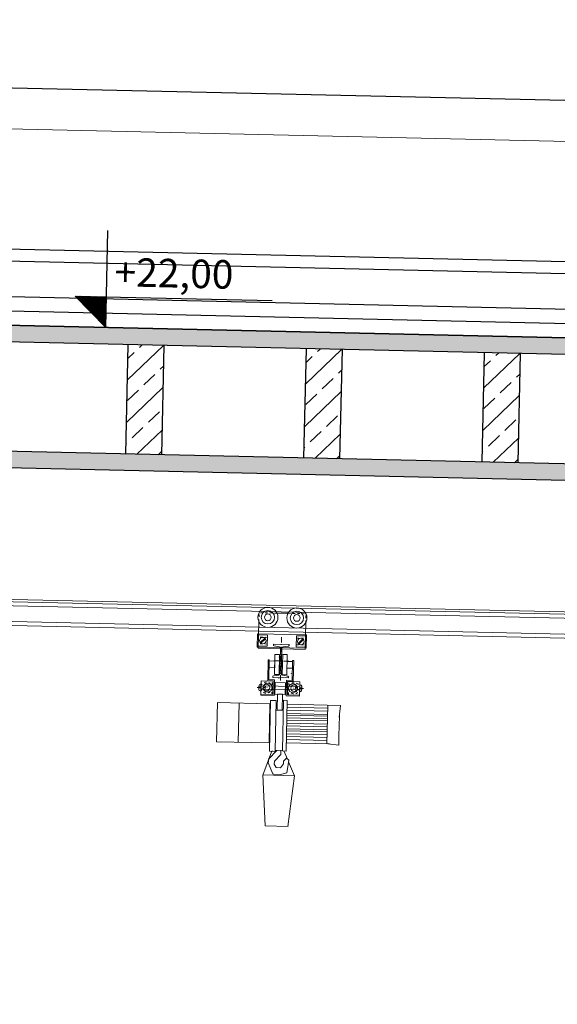
# Model space of a CAD drawing. Units: millimetres. Extents: x -3607 to 17160, y -51875 to -3557.
# Drawn here: x 4840 to 5066, y -48765 to -48351 of the extents above; entities that cross this region are included whole.
import ezdxf

# ---------------------------------------------------------------- set-up
doc = ezdxf.new("R2010")
doc.units = ezdxf.units.MM
for name, pattern in [('AUSGEZOGEN', [0]), ('MegaCAD_LTYPE2', [2, 1, -1]), ('MegaCAD_LTYPE4', [4, 2.25, -0.75, 0.25, -0.75]), ('MegaCAD_LTYPE7', [4, 1.75, -0.75, 0.75, -0.75])]:
    doc.linetypes.add(name, pattern=pattern)
for name, color, linetype in [('bud_kons', 3, 'Continuous'), ('bud_ociepl', 8, 'Continuous'), ('bud_widok', 2, 'Continuous'), ('rys_technologia', 251, 'Continuous'), ('wym_ koty', 4, 'Continuous')]:
    doc.layers.add(name, color=color, linetype=linetype)
doc.layers.add('bud_widok_cienka', color=8, linetype='Continuous', lineweight=9)
doc.layers.add('rys_szraf', color=8, linetype='Continuous', lineweight=9)
doc.styles.add('ARAIALCE', font='ARIAL.TTF')
doc.linetypes.add('BATTING', pattern='A,0.00254,-2.54,[134,ltypeshp.shx,S=2.54,R=0,X=-2.54,Y=0],-5.08,[134,ltypeshp.shx,S=2.54,R=180,X=2.54,Y=0],-2.54', length=10.16254)

# ---------------------------------------------------------------- blocks, each defined once
blk = doc.blocks.new('A$C15CD7B8D')
at = {"linetype": 'AUSGEZOGEN', "lineweight": 0}
for p, q in [((492.16, 3134.41), (-694.42, 3134.35)), ((-694.42, 3134.39), (492.16, 3134.39)), ((492.16, 3133.36), (-694.42, 3133.36)), ((492.16, 3131.69), (-694.42, 3131.69)), ((150.07, 3131.13), (145.44, 3131.13)), ((157.24, 3131.76), (157.24, 3131.76)), ((492.16, 3125.03), (-694.42, 3125.03)), ((137.91, 3127.32), (137.91, 3116.13)), ((157.6, 3127.32), (157.6, 3121.76)), ((492.16, 3123.36), (-694.42, 3123.36)), ((137.44, 3122.22), (158.07, 3122.22)), ((137.44, 3116.6), (137.44, 3122.22)), ((141.66, 3121.76), (137.91, 3121.76)), ((141.66, 3117.07), (141.66, 3121.76)), ((153.85, 3121.76), (157.6, 3121.76)), ((153.85, 3117.07), (153.85, 3121.76)), ((155.95, 3122.22), (155.95, 3122.22)), ((157.6, 3116.13), (157.6, 3121.76)), ((158.07, 3122.22), (158.07, 3116.6)), ((137.44, 3116.6), (158.07, 3116.6)), ((141.66, 3117.07), (137.91, 3117.07)), ((140.6, 3120.53), (138.67, 3118.59)), ((140.9, 3120.23), (138.97, 3118.3)), ((150.85, 3118.01), (144.25, 3118.01)), ((144.25, 3118.01), (144.25, 3117.65)), ((144.55, 3117.32), (146.78, 3117)), ((147.27, 3116.44), (147.27, 3105.57)), ((147.84, 3116.44), (147.84, 3105.57)), ((150.56, 3117.32), (148.33, 3117)), ((150.85, 3118.01), (150.85, 3117.65)), ((153.85, 3117.07), (157.6, 3117.07)), ((156.54, 3120.53), (154.61, 3118.59)), ((156.84, 3120.23), (154.9, 3118.3)), ((137.91, 3116.13), (157.6, 3116.13)), ((144.99, 3113.73), (144.99, 3105.29)), ((146.87, 3113.73), (144.99, 3113.73)), ((146.77, 3112.67), (146.84, 3112.68)), ((146.81, 3112.67), (146.77, 3112.67)), ((146.84, 3112.68), (146.81, 3112.67)), ((146.87, 3105.29), (146.87, 3113.73)), ((148.24, 3113.73), (150.11, 3113.73)), ((148.24, 3105.29), (148.24, 3113.73)), ((150.11, 3113.73), (150.11, 3105.29)), ((142.18, 3102.48), (142.18, 3111.39)), ((142.18, 3111.39), (142.65, 3111.39)), ((142.65, 3111.39), (142.65, 3102.95)), ((142.65, 3110.92), (144.99, 3110.92)), ((144.99, 3110.92), (144.99, 3108.11)), ((150.11, 3110.92), (150.11, 3108.11)), ((152.46, 3110.92), (150.11, 3110.92)), ((152.93, 3111.39), (152.46, 3111.39)), ((152.46, 3111.39), (152.46, 3102.95)), ((152.93, 3102.48), (152.93, 3111.39)), ((144.99, 3108.11), (142.65, 3108.11)), ((144.25, 3104.01), (144.25, 3104.36)), ((150.85, 3104.01), (144.25, 3104.01)), ((144.55, 3104.7), (146.78, 3105.01)), ((146.87, 3105.29), (144.99, 3105.29)), ((148.24, 3105.29), (150.11, 3105.29)), ((150.56, 3104.7), (148.33, 3105.01)), ((150.11, 3108.11), (152.46, 3108.11)), ((150.85, 3104.01), (150.85, 3104.36)), ((151.92, 3105.99), (151.92, 3105.85)), ((151.92, 3105.87), (151.95, 3105.91)), ((151.92, 3105.85), (151.92, 3105.88)), ((138.56, 3100.56), (138.56, 3099.88)), ((138.56, 3099.88), (139.05, 3099.88)), ((139.37, 3101.05), (139.05, 3101.05)), ((139.05, 3099.88), (139.05, 3099.46)), ((144.53, 3102.48), (139.37, 3102.48)), ((139.37, 3102.48), (139.37, 3096.39)), ((139.37, 3096.86), (139.37, 3102.48)), ((139.37, 3100.37), (139.37, 3101.05)), ((139.37, 3098.97), (139.37, 3100.37)), ((153.86, 3100.37), (139.37, 3100.37)), ((141.24, 3098.97), (141.24, 3100.37)), ((144.53, 3102.48), (142.18, 3102.48)), ((142.65, 3102.95), (144.99, 3102.95)), ((144.53, 3096.86), (144.53, 3102.48)), ((144.99, 3096.39), (144.99, 3102.95)), ((145.37, 3097.02), (145.37, 3101.9)), ((145.37, 3101.9), (149.71, 3101.9)), ((146.84, 3103.76), (146.84, 3103.69)), ((146.84, 3101.9), (146.84, 3101.89)), ((149.71, 3101.9), (149.71, 3097.02)), ((150.11, 3096.39), (150.11, 3102.95)), ((152.46, 3102.95), (150.11, 3102.95)), ((150.58, 3096.86), (150.58, 3102.48)), ((150.58, 3102.48), (152.93, 3102.48)), ((150.58, 3102.48), (155.74, 3102.48)), ((153.86, 3098.97), (153.86, 3100.37)), ((153.86, 3100.37), (155.74, 3100.37)), ((155.74, 3102.48), (155.74, 3096.39)), ((155.74, 3096.86), (155.74, 3102.48)), ((155.74, 3101.05), (156.06, 3101.05)), ((155.74, 3100.37), (155.74, 3101.05)), ((155.74, 3098.97), (155.74, 3100.37)), ((156.55, 3099.88), (156.06, 3099.88)), ((156.06, 3099.88), (156.06, 3099.46)), ((156.55, 3100.56), (156.55, 3099.88)), ((139.05, 3099.46), (138.56, 3099.46)), ((138.56, 3099.46), (138.56, 3098.77)), ((139.05, 3098.29), (139.37, 3098.29)), ((139.37, 3098.29), (139.37, 3098.97)), ((139.37, 3098.97), (153.86, 3098.97)), ((139.37, 3096.86), (144.53, 3096.86)), ((139.37, 3096.39), (144.99, 3096.39)), ((149.71, 3097.02), (145.37, 3097.02)), ((146.48, 3090.28), (146.48, 3097.04)), ((146.48, 3097.04), (148.5, 3097.04)), ((148.5, 3097.04), (148.5, 3090.28)), ((155.74, 3096.39), (150.11, 3096.39)), ((155.74, 3096.86), (150.58, 3096.86)), ((155.74, 3098.97), (153.86, 3098.97)), ((155.74, 3098.29), (155.74, 3098.97)), ((156.06, 3098.29), (155.74, 3098.29)), ((156.06, 3099.46), (156.55, 3099.46)), ((156.55, 3099.46), (156.55, 3098.77)), ((143.36, 3092.89), (121.23, 3092.89)), ((121.23, 3092.89), (121.23, 3076.4)), ((130.33, 3092.88), (130.33, 3076.39)), ((143.36, 3076.4), (143.36, 3092.89)), ((143.58, 3072.91), (143.58, 3094.28)), ((143.58, 3094.28), (145.97, 3094.28)), ((145.97, 3094.28), (145.97, 3072.91)), ((149.01, 3073.15), (149.01, 3094.51)), ((149.01, 3094.51), (150.61, 3094.51)), ((150.61, 3094.51), (150.61, 3073.15)), ((150.61, 3092.87), (173.04, 3092.87)), ((150.61, 3091.67), (167.68, 3091.67)), ((167.67, 3092.89), (167.67, 3076.63)), ((172.64, 3087.88), (173.04, 3092.87)), ((146.03, 3090.25), (149.06, 3090.25)), ((148.5, 3090.28), (146.48, 3090.28)), ((150.59, 3088.29), (167.66, 3088.29)), ((150.62, 3090.39), (167.66, 3090.39)), ((150.62, 3089), (167.66, 3089)), ((172.67, 3088.49), (172.69, 3080.08)), ((150.61, 3087.14), (167.66, 3087.14)), ((150.61, 3086.21), (167.66, 3086.21)), ((150.61, 3084.93), (167.66, 3084.93)), ((150.61, 3083.77), (167.66, 3083.77)), ((150.61, 3082.49), (167.67, 3082.49)), ((150.61, 3081.68), (167.66, 3081.68)), ((150.61, 3080.4), (167.66, 3080.4)), ((150.61, 3079.24), (167.67, 3079.24)), ((172.68, 3076.19), (172.67, 3080.14)), ((121.23, 3076.4), (143.36, 3076.4)), ((150.61, 3077.96), (167.66, 3077.96)), ((150.61, 3076.62), (168.73, 3076.62)), ((168.01, 3076.61), (172.68, 3076.19)), ((144.39, 3072.74), (141.02, 3062.86)), ((146.66, 3073.33), (143.32, 3069.6)), ((145.97, 3072.91), (143.58, 3072.91)), ((144.53, 3072.95), (144.99, 3072.95)), ((145.76, 3068.75), (148.43, 3071.6)), ((145.97, 3073.38), (148.98, 3073.4)), ((146.56, 3073.32), (146.56, 3073.2)), ((148.43, 3071.68), (148.43, 3073.34)), ((148.43, 3071.6), (148.43, 3071.66)), ((150.61, 3073.15), (149.01, 3073.15)), ((149.82, 3072.97), (151.24, 3069.82)), ((143.35, 3069.65), (143.09, 3068.02)), ((143.09, 3068.02), (145.17, 3063.39)), ((143.35, 3069.52), (143.35, 3069.65)), ((145.7, 3067.58), (145.76, 3068.75)), ((146.54, 3066.09), (145.7, 3067.58)), ((145.8, 3067.55), (145.7, 3067.58)), ((149.61, 3067.78), (148.37, 3066.09)), ((149.56, 3068.83), (149.54, 3068.13)), ((149.54, 3068.13), (149.61, 3067.78)), ((150.84, 3070.11), (149.56, 3068.83)), ((151.82, 3069.4), (150.84, 3070.11)), ((151.1, 3064.02), (151.62, 3067.52)), ((151.62, 3067.52), (151.82, 3069.4)), ((151.74, 3068.7), (154.38, 3062.87)), ((141.03, 3062.88), (142.44, 3041.5)), ((154.38, 3062.87), (141.03, 3062.87)), ((145.17, 3063.39), (145.68, 3063.36)), ((145.68, 3063.36), (148.49, 3063.31)), ((146.65, 3066.23), (146.54, 3066.09)), ((148.37, 3066.09), (146.54, 3066.09)), ((148.43, 3063.31), (151.1, 3064.02)), ((148.49, 3063.31), (148.43, 3063.31)), ((152.1, 3041.38), (154.39, 3062.87)), ((142.44, 3041.5), (152.1, 3041.49))]:
    blk.add_line(p, q, dxfattribs=at)
at = {"linetype": 'MegaCAD_LTYPE2', "lineweight": 0}
for p, q in [((145.44, 3131.13), (137.91, 3131.13)), ((137.91, 3127.32), (137.91, 3131.13)), ((150.07, 3131.13), (157.6, 3131.13)), ((157.6, 3127.32), (157.6, 3131.13)), ((137.91, 3121.29), (137.44, 3121.29)), ((141.66, 3120.82), (137.91, 3120.82)), ((153.85, 3120.82), (157.6, 3120.82)), ((157.6, 3121.29), (158.07, 3121.29)), ((137.91, 3117.54), (137.44, 3117.54)), ((141.66, 3118.01), (137.91, 3118.01)), ((153.85, 3118.01), (157.6, 3118.01)), ((157.6, 3117.54), (158.07, 3117.54)), ((141.24, 3100.2), (139.37, 3100.2)), ((144.06, 3096.86), (144.06, 3102.48)), ((151.05, 3096.86), (151.05, 3102.48)), ((153.86, 3100.2), (155.74, 3100.2)), ((139.37, 3099.14), (141.24, 3099.14)), ((155.74, 3099.14), (153.86, 3099.14))]:
    blk.add_line(p, q, dxfattribs=at)
at = {"linetype": 'MegaCAD_LTYPE4', "lineweight": 0}
for p, q in [((147.55, 3121.01), (147.55, 3101.01)), ((150.85, 3111.01), (144.25, 3111.01))]:
    blk.add_line(p, q, dxfattribs=at)
at = {"linetype": 'MegaCAD_LTYPE7', "lineweight": 0}
for p, q in [((137.86, 3099.67), (141.95, 3099.67)), ((157.25, 3099.67), (153.16, 3099.67))]:
    blk.add_line(p, q, dxfattribs=at)
at = {"linetype": 'AUSGEZOGEN', "lineweight": 0}
for centre, radius in [((141.66, 3129.26), 4.22), ((153.85, 3129.26), 4.22), ((141.66, 3129.26), 2.81), ((141.66, 3129.26), 1.41), ((153.85, 3129.26), 2.81), ((153.85, 3129.26), 1.41), ((139.78, 3119.41), 1.38), ((155.72, 3119.41), 1.38), ((142.18, 3099.67), 1.88), ((141.71, 3099.67), 1.41), ((152.93, 3099.67), 1.88), ((153.4, 3099.67), 1.41)]:
    blk.add_circle(centre, radius, dxfattribs=at)
at = {"linetype": 'MegaCAD_LTYPE2', "lineweight": 0}
for centre in [(141.71, 3099.67), (153.4, 3099.67)]:
    blk.add_circle(centre, 2.34, dxfattribs=at)
at = {"linetype": 'AUSGEZOGEN', "lineweight": 0}
for centre, radius, start, end in [((144.59, 3117.65), 0.34, 180, 262.03), ((146.7, 3116.44), 0.57, 360, 82.03), ((148.41, 3116.44), 0.57, 97.97, 180), ((150.51, 3117.65), 0.34, 277.97, 360), ((144.59, 3104.36), 0.34, 97.97, 180), ((146.7, 3105.57), 0.57, 277.97, 0), ((148.41, 3105.57), 0.57, 180, 262.03), ((150.51, 3104.36), 0.34, 360, 82.03), ((139.05, 3100.56), 0.489, 90, 180), ((156.06, 3100.56), 0.489, 360, 90), ((139.05, 3098.77), 0.489, 180, 270), ((156.06, 3098.77), 0.489, 270, 360)]:
    blk.add_arc(centre, radius, start, end, dxfattribs=at)
blk = doc.blocks.new('kot_02')
at = {"layer": 'wym_ koty'}
blk.add_line((-13.22, 12.91), (69.79, 12.91), dxfattribs=at)
for points in [[(0, 0), (0, 40.88)], [(0, 0), (-13.22, 12.91)]]:
    blk.add_lwpolyline(points, dxfattribs=at)
at = {"layer": 'wym_ koty', "color": 7, "style": 'ARAIALCE', "flags": 4}
blk.add_attdef('WYSOKOSC', (3.23, 17.48), '', height=12, dxfattribs=at)

msp = doc.modelspace()

# ---------------------------------------------------------------- hatches: boundary and pattern name
h = msp.add_hatch()
h.set_pattern_fill('_USER', color=256, scale=0.3, angle=45, style=0, pattern_type=0)
h.set_pattern_definition([(43.7054015, (12304.27724, -6481.12445), (-0.2072851695, 0.2168706032), [])])
h.paths.add_polyline_path([(4876.214, -48480.512), (4876.506, -48467.606), (4863.285, -48467.307)])
at = {"layer": 'rys_szraf'}
h = msp.add_hatch(dxfattribs=at)
h.set_pattern_fill('ANSI33', color=256, scale=2, style=0)
h.set_pattern_definition([(43.7054, (9282.537, -23771.113), (-8.7750724, 9.1808553), []), (43.7054, (9291.515, -23771.316), (-8.7750724, 9.1808553), [6.35, -3.175])])
h.paths.add_polyline_path([(3545.472, -48510.454), (5305.023, -48550.218), (5305.181, -48543.22), (3545.63, -48503.456)])
h.paths.add_polyline_path([(3546.67, -48457.467), (5306.221, -48497.231), (5306.379, -48490.233), (3546.828, -48450.469)])
h = msp.add_hatch(dxfattribs=at)
h.set_pattern_fill('ANSI33', color=256, scale=2, style=0)
h.set_pattern_definition([(43.705403, (13279.028, -6503.153), (-8.7750724, 9.1808553), []), (43.705403, (13288.006, -6503.356), (-8.7750724, 9.1808553), [6.35, -3.175])])
h.paths.add_polyline_path([(4900.706, -48488.067), (4885.71, -48487.728), (4884.67, -48533.716), (4899.667, -48534.055)])
h = msp.add_hatch(dxfattribs=at)
h.set_pattern_fill('ANSI33', color=256, scale=2, style=0)
h.set_pattern_definition([(43.705403, (13354.009, -6504.847), (-8.7750724, 9.1808553), []), (43.705403, (13362.987, -6505.05), (-8.7750724, 9.1808553), [6.35, -3.175])])
h.paths.add_polyline_path([(4975.687, -48489.762), (4960.691, -48489.423), (4959.651, -48535.411), (4974.647, -48535.75)])
h = msp.add_hatch(dxfattribs=at)
h.set_pattern_fill('ANSI33', color=256, scale=2, style=0)
h.set_pattern_definition([(43.705403, (13428.99, -6506.542), (-8.7750724, 9.1808553), []), (43.705403, (13437.968, -6506.745), (-8.7750724, 9.1808553), [6.35, -3.175])])
h.paths.add_polyline_path([(5050.668, -48491.456), (5035.671, -48491.117), (5034.632, -48537.105), (5049.628, -48537.444)])

# ---------------------------------------------------------------- linework, layer by layer
at = {"layer": 'bud_kons'}
for points in [[(3546.828, -48450.469), (5306.379, -48490.233)], [(5306.379, -48490.233), (3546.828, -48450.469)], [(5306.221, -48497.231), (3546.67, -48457.467)], [(4884.67, -48533.716), (4885.71, -48487.728), (4885.71, -48487.728)], [(4900.706, -48488.067), (4900.706, -48488.067), (4899.667, -48534.055), (4899.667, -48534.055)], [(4959.651, -48535.411), (4960.691, -48489.423), (4960.691, -48489.423)], [(4975.687, -48489.762), (4975.687, -48489.762), (4974.647, -48535.75), (4974.647, -48535.75)], [(5034.632, -48537.105), (5035.671, -48491.117), (5035.671, -48491.117)], [(5050.668, -48491.456), (5050.668, -48491.456), (5049.628, -48537.444), (5049.628, -48537.444)], [(5305.181, -48543.22), (3545.63, -48503.456)], [(5305.023, -48550.218), (4109.962, -48523.211)]]:
    msp.add_lwpolyline(points, dxfattribs=at)
at = {"layer": 'bud_ociepl', "ltscale": 0.5}
msp.add_lwpolyline([(5316.738, -49890.824), (5350.447, -48399.205), (5296.46, -48397.985), (5294.653, -48477.965), (3559.096, -48438.743), (3560.903, -48358.763), (3506.917, -48357.543), (3498.511, -48729.532), (3498.398, -48734.531)], dxfattribs=at)
at = {"layer": 'bud_ociepl', "linetype": 'BATTING', "ltscale": 0.5}
msp.add_lwpolyline([(5310.739, -49890.689), (5344.312, -48405.068), (5302.323, -48404.119), (5300.516, -48484.099), (3552.962, -48444.606), (3554.769, -48364.626), (3512.78, -48363.677), (3504.509, -48729.667), (3504.396, -48734.666)], dxfattribs=at)
at = {"layer": 'bud_widok'}
msp.add_line((3569.082, -48350.946), (5308.638, -48390.258), dxfattribs=at)
for points in [[(5287.107, -48457.789), (3567.546, -48418.929)], [(5286.994, -48462.788), (3567.433, -48423.928)]]:
    msp.add_lwpolyline(points, dxfattribs=at)
at = {"layer": 'bud_widok_cienka'}
msp.add_lwpolyline([(3568.69, -48368.278), (5288.251, -48407.138)], dxfattribs=at)

# ---------------------------------------------------------------- block references
ref = msp.add_blockref('kot_02', (4876.214, -48480.512), dxfattribs=dict(rotation=358.7054028510946))
ref.add_attrib('WYSOKOSC', '+22,00', (4879.842, -48463.109), dxfattribs={"layer": 'wym_ koty', "color": 7, "height": 12, "rotation": 358.7054, "style": 'ARAIALCE'})
at = {"layer": 'rys_technologia', "rotation": 358.7054028508852}
msp.add_blockref('A$C15CD7B8D', (4732.142, -51727.744), dxfattribs=at)

doc.saveas('drawing.dxf')
